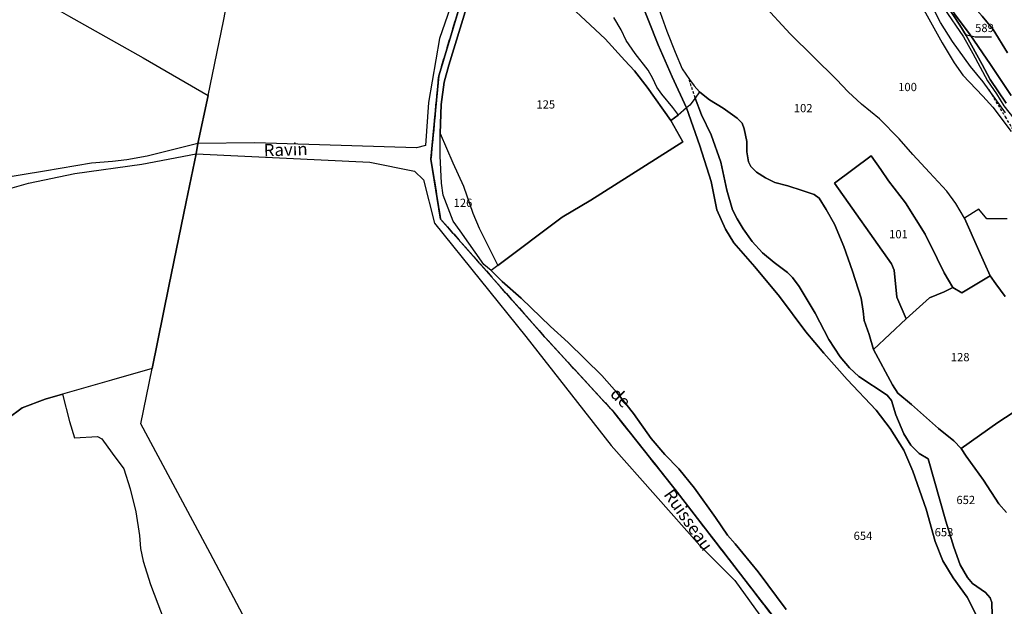
# Model space of a CAD drawing. Units: metres. Extents: x 1028004 to 1032199, y 6326230 to 6332852.
# Drawn here: x 1030519 to 1030758, y 6329225 to 6329367 of the extents above; entities that cross this region are included whole.
import ezdxf
from ezdxf.enums import TextEntityAlignment as Align

# ---------------------------------------------------------------- set-up
doc = ezdxf.new("R2010")
doc.units = ezdxf.units.M
doc.linetypes.add('TOPO1', pattern=[1, 0.6, -0.4])
doc.linetypes.add('TOPO2', pattern=[2.4, 2, -0.4])
for name, color, linetype in [('ig_cad_detail_lineaire', 252, 'TOPO1'), ('ig_cad_divers_texte', 8, 'CONTINUOUS'), ('ig_cad_fleche_de_rattachement', 3, 'CONTINUOUS'), ('ig_cad_hydro', 140, 'CONTINUOUS'), ('ig_cad_parcel', 3, 'CONTINUOUS'), ('ig_cad_parcel_num', 3, 'CONTINUOUS'), ('ig_cad_section', 20, 'TOPO2')]:
    doc.layers.add(name, color=color, linetype=linetype)
doc.styles.add('Times New Roman', font='times.ttf')

msp = doc.modelspace()

# ---------------------------------------------------------------- linework, layer by layer
at = {"layer": 'ig_cad_detail_lineaire'}
for points in [[(1030682.58, 6329348.39), (1030681.17, 6329352.63)], [(1030753.93, 6329350.37), (1030754.59, 6329349.17), (1030757.87, 6329343.74), (1030761.1, 6329338.31)]]:
    msp.add_lwpolyline(points, dxfattribs=at)
at = {"layer": 'ig_cad_fleche_de_rattachement'}
msp.add_lwpolyline([(1030748.52, 6329363.65), (1030750.57, 6329363.21), (1030754.55, 6329363.22)], dxfattribs=at)
at = {"layer": 'ig_cad_hydro'}
for points in [[(1030632.8, 6329395.36), (1030620.31, 6329353.68), (1030618.43, 6329333.44), (1030620.77, 6329318.9), (1030646.1, 6329290.25), (1030662.8, 6329272.04), (1030677.38, 6329253.66), (1030716.88, 6329202.49)], [(1030716.88, 6329202.49), (1030677.38, 6329253.66), (1030662.8, 6329272.04), (1030646.1, 6329290.25), (1030620.77, 6329318.9), (1030618.43, 6329333.44), (1030620.31, 6329353.68), (1030632.8, 6329395.36)], [(1030627.74, 6329383.55), (1030620.51, 6329362.79), (1030617.82, 6329347.21), (1030617.09, 6329336.79), (1030614.92, 6329336.24), (1030575.63, 6329337.46), (1030561.85, 6329337.29), (1030561.39, 6329334.75), (1030603.57, 6329332.73), (1030614.46, 6329330.58), (1030616.64, 6329328.41), (1030619.27, 6329317.96), (1030641.47, 6329290.43), (1030662.2, 6329263.91), (1030683.74, 6329239.65), (1030692.25, 6329231.17), (1030706.44, 6329211.38)], [(1030704.65, 6329224.09), (1030697.84, 6329233.25), (1030692.28, 6329240.03), (1030690.44, 6329242.13), (1030687.52, 6329246.4), (1030682.46, 6329253.57), (1030678.61, 6329258.25), (1030675.2, 6329261.74), (1030671.89, 6329265.64), (1030667.58, 6329271.68), (1030663.6, 6329276.81), (1030659.9, 6329280.92), (1030651.74, 6329288.94), (1030647.48, 6329292.86), (1030640.36, 6329299.68), (1030635.74, 6329303.77), (1030633.01, 6329306.39), (1030631.29, 6329307.92), (1030625.48, 6329316.04), (1030623.82, 6329318.4), (1030621.38, 6329324.76), (1030620.96, 6329327.61), (1030620.69, 6329334.3), (1030620.68, 6329339.71), (1030620.88, 6329346.74), (1030621.61, 6329352.15), (1030622.73, 6329356.28), (1030627.03, 6329370.27)], [(1030516.72, 6329326.47), (1030520.68, 6329327.67), (1030531.94, 6329330.02), (1030548.21, 6329332.29), (1030561.39, 6329334.75), (1030561.85, 6329337.29), (1030549.55, 6329334.18), (1030544.56, 6329333.32), (1030541.12, 6329332.87), (1030535.96, 6329332.46), (1030524.55, 6329330.52), (1030513.16, 6329328.68)]]:
    msp.add_lwpolyline(points, dxfattribs=at)
at = {"layer": 'ig_cad_parcel'}
for points in [[(1030581.61, 6329450.23), (1030597.39, 6329451.9), (1030602.83, 6329451.26), (1030606.93, 6329447.9), (1030613.13, 6329446.17), (1030624.24, 6329441.83), (1030628.83, 6329435.42), (1030631.14, 6329426.28), (1030632.15, 6329408.39), (1030627.74, 6329383.55), (1030620.51, 6329362.79), (1030617.82, 6329347.21), (1030617.09, 6329336.79), (1030614.92, 6329336.24), (1030575.63, 6329337.46), (1030561.85, 6329337.29), (1030564.32, 6329348.93), (1030568.07, 6329367.01), (1030571.84, 6329386.73), (1030575.6, 6329405.81), (1030578.7, 6329419.66), (1030577.89, 6329423), (1030569.47, 6329452.34)], [(1030682.58, 6329348.28), (1030681.27, 6329346.61), (1030680.51, 6329345.95), (1030676.99, 6329353.49), (1030673.56, 6329361.27), (1030668.71, 6329373.51), (1030666.06, 6329381.36), (1030664.14, 6329387.66), (1030662.8, 6329394.41), (1030662.34, 6329398.1), (1030662.12, 6329401.73), (1030662.57, 6329400.26), (1030664.71, 6329394.49), (1030667.54, 6329388.24), (1030670.81, 6329380.22), (1030672.6, 6329375.57), (1030673.5, 6329371.2), (1030674.07, 6329369.09), (1030675.68, 6329364.54), (1030677.71, 6329359.43), (1030679.43, 6329355.41), (1030681.21, 6329352.78), (1030682.35, 6329351.29), (1030683.67, 6329349.86)], [(1030634.68, 6329307.67), (1030633.01, 6329306.39), (1030631.29, 6329307.92), (1030625.48, 6329316.04), (1030623.82, 6329318.4), (1030621.38, 6329324.76), (1030620.96, 6329327.61), (1030620.69, 6329334.3), (1030620.68, 6329339.71), (1030623.73, 6329332.54), (1030626.33, 6329326.92), (1030628.61, 6329320.38), (1030630.12, 6329316.71)], [(1030745.13, 6329302.26), (1030743.03, 6329305.86), (1030741.32, 6329309.3), (1030738.43, 6329315.23), (1030733.62, 6329322.85), (1030729.49, 6329328.17), (1030727.67, 6329330.93), (1030725.28, 6329334.27), (1030716.45, 6329327.64), (1030730.27, 6329308.08), (1030730.92, 6329306.48), (1030731.53, 6329299.98), (1030733.82, 6329294.71), (1030739.48, 6329299.76), (1030743.07, 6329301.22)]]:
    msp.add_lwpolyline(points, close=True, dxfattribs=at)
for points in [[(1030758.39, 6329359.28), (1030754.93, 6329365), (1030752.31, 6329368.17), (1030750.42, 6329370.34), (1030755.56, 6329377.93), (1030744.06, 6329396.66), (1030733.61, 6329413.74), (1030720.42, 6329435.14), (1030718.59, 6329433.14), (1030717.44, 6329431.91), (1030720.94, 6329423.44), (1030722.86, 6329419.03), (1030725.64, 6329410.35), (1030729.13, 6329404.26), (1030732.95, 6329396.7), (1030736.47, 6329388.61), (1030738.62, 6329382.63), (1030740.44, 6329377.59), (1030743.02, 6329372.66), (1030745.54, 6329368.75), (1030749.37, 6329363.67), (1030754.33, 6329356.5), (1030759.31, 6329348.9)], [(1030530.39, 6329368.32), (1030548.54, 6329358.12), (1030564.32, 6329348.93), (1030568.07, 6329367.01), (1030571.84, 6329386.73)], [(1030767.7, 6329382.79), (1030755.56, 6329377.93), (1030750.42, 6329370.34), (1030752.31, 6329368.17), (1030754.93, 6329365), (1030758.39, 6329359.28)], [(1030514.29, 6329378.12), (1030520.15, 6329374.41), (1030525.3, 6329371.18), (1030530.39, 6329368.32), (1030548.54, 6329358.12), (1030564.32, 6329348.93), (1030561.85, 6329337.29), (1030549.55, 6329334.18), (1030544.56, 6329333.32), (1030541.12, 6329332.87), (1030535.96, 6329332.46), (1030524.55, 6329330.52), (1030513.16, 6329328.68)], [(1030668.71, 6329373.51), (1030673.56, 6329361.27), (1030676.99, 6329353.49), (1030680.51, 6329345.95), (1030678.48, 6329344.14), (1030678.16, 6329344.73), (1030677.15, 6329346.01), (1030674.45, 6329349.25), (1030673.28, 6329350.96), (1030672.32, 6329353.1), (1030671.14, 6329355.05), (1030668.04, 6329359.17), (1030665.84, 6329362.32), (1030664.62, 6329364.91), (1030662.84, 6329367.85)], [(1030674.07, 6329369.09), (1030675.68, 6329364.54), (1030677.71, 6329359.43), (1030679.43, 6329355.41), (1030681.21, 6329352.78), (1030682.35, 6329351.29), (1030683.67, 6329349.86), (1030684.54, 6329349.11), (1030686.1, 6329347.9), (1030689.41, 6329345.85), (1030692.78, 6329343.45), (1030693.96, 6329342.24), (1030694.5, 6329340.82), (1030695.1, 6329337.73), (1030695.11, 6329335.24), (1030695.57, 6329332.78), (1030696.08, 6329331.65), (1030697.5, 6329330.34), (1030699.65, 6329328.97), (1030701.94, 6329327.77), (1030705.1, 6329326.95), (1030708.55, 6329325.86), (1030711.46, 6329324.87), (1030712.72, 6329323.98), (1030714.42, 6329321.28), (1030716.38, 6329317.64), (1030718.66, 6329312.24), (1030720.81, 6329306.27), (1030722.85, 6329299.68), (1030723.39, 6329296.52), (1030723.64, 6329294.28), (1030724.82, 6329290.86), (1030725.91, 6329287.27), (1030733.82, 6329294.71), (1030731.53, 6329299.98), (1030730.92, 6329306.48), (1030730.27, 6329308.08), (1030716.45, 6329327.64), (1030725.28, 6329334.27), (1030727.67, 6329330.93), (1030729.49, 6329328.17), (1030733.62, 6329322.85), (1030738.43, 6329315.23), (1030741.32, 6329309.3), (1030743.03, 6329305.86), (1030745.13, 6329302.26), (1030747.34, 6329301.02), (1030754.19, 6329305.13), (1030751.44, 6329311.28), (1030747.97, 6329319.14), (1030745.84, 6329322.66), (1030743.66, 6329325.72), (1030739.46, 6329330.26), (1030735.4, 6329334.63), (1030732.09, 6329338.44), (1030727.38, 6329343.27), (1030723.01, 6329346.81), (1030719.77, 6329349.84), (1030716.9, 6329352.79), (1030705.61, 6329363.9), (1030698.92, 6329371.16)], [(1030758.35, 6329318.95), (1030753.44, 6329318.97), (1030751.44, 6329321.32), (1030747.97, 6329319.14), (1030745.84, 6329322.66), (1030743.66, 6329325.72), (1030739.46, 6329330.26), (1030735.4, 6329334.63), (1030732.09, 6329338.44), (1030727.38, 6329343.27), (1030723.01, 6329346.81), (1030719.77, 6329349.84), (1030716.9, 6329352.79), (1030705.61, 6329363.9), (1030698.92, 6329371.16)], [(1030757.96, 6329344.75), (1030754, 6329350.24), (1030752.53, 6329352.23), (1030749.41, 6329356.01), (1030745.04, 6329362.03), (1030742.16, 6329366.65), (1030739.54, 6329371.67)], [(1030627.03, 6329370.27), (1030622.73, 6329356.28), (1030621.61, 6329352.15), (1030620.88, 6329346.74), (1030620.68, 6329339.71), (1030623.73, 6329332.54), (1030626.33, 6329326.92), (1030628.61, 6329320.38), (1030630.12, 6329316.71), (1030634.68, 6329307.67), (1030650.25, 6329319.36), (1030657.26, 6329323.52), (1030679.59, 6329337.7), (1030676.7, 6329342.85), (1030670.93, 6329350.98), (1030667.83, 6329354.92), (1030665.5, 6329357.46), (1030660.76, 6329362.68), (1030655.99, 6329367.18), (1030652.47, 6329370.37)], [(1030652.47, 6329370.37), (1030655.99, 6329367.18), (1030660.76, 6329362.68), (1030665.5, 6329357.46), (1030667.83, 6329354.92), (1030670.93, 6329350.98), (1030676.7, 6329342.85), (1030678.48, 6329344.14), (1030678.16, 6329344.73), (1030677.15, 6329346.01), (1030674.45, 6329349.25), (1030673.28, 6329350.96), (1030672.32, 6329353.1), (1030671.14, 6329355.05), (1030668.04, 6329359.17), (1030665.84, 6329362.32), (1030664.62, 6329364.91), (1030662.84, 6329367.85)], [(1030738.14, 6329369.7), (1030742.55, 6329361.75), (1030745.48, 6329356.84), (1030747.61, 6329353.89), (1030752.46, 6329348.78), (1030754.88, 6329346.09), (1030759.28, 6329340.17)], [(1030742.96, 6329370.11), (1030747.71, 6329363.21), (1030750.03, 6329359.12), (1030753.57, 6329352.51), (1030755.75, 6329349.3), (1030757.55, 6329346.44), (1030759.93, 6329343.36)], [(1030742.96, 6329370.11), (1030747.71, 6329363.21), (1030750.03, 6329359.12), (1030753.57, 6329352.51), (1030755.75, 6329349.3), (1030757.55, 6329346.44), (1030759.93, 6329343.36)], [(1030758.09, 6329347.06), (1030754.24, 6329352.81), (1030752.28, 6329356.47), (1030748.38, 6329363.5), (1030746.82, 6329366), (1030743.9, 6329370.47)], [(1030743.9, 6329370.47), (1030746.82, 6329366), (1030748.38, 6329363.5), (1030752.28, 6329356.47), (1030754.24, 6329352.81), (1030758.09, 6329347.06)], [(1030759.31, 6329348.9), (1030754.33, 6329356.5), (1030749.37, 6329363.67), (1030745.54, 6329368.75)], [(1030758.2, 6329247.64), (1030756.31, 6329249.77), (1030752.57, 6329255.49), (1030748.41, 6329261.36), (1030747.15, 6329263.21), (1030745.43, 6329265.03), (1030741.65, 6329268.08), (1030735.14, 6329273.89), (1030731.82, 6329276.6), (1030730.5, 6329278.69), (1030725.91, 6329287.27), (1030724.82, 6329290.86), (1030723.64, 6329294.28), (1030723.39, 6329296.52), (1030722.85, 6329299.68), (1030720.81, 6329306.27), (1030718.66, 6329312.24), (1030716.38, 6329317.64), (1030714.42, 6329321.28), (1030712.72, 6329323.98), (1030711.46, 6329324.87), (1030708.55, 6329325.86), (1030705.1, 6329326.95), (1030701.94, 6329327.77), (1030699.65, 6329328.97), (1030697.5, 6329330.34), (1030696.08, 6329331.65), (1030695.57, 6329332.78), (1030695.11, 6329335.24), (1030695.1, 6329337.73), (1030694.5, 6329340.82), (1030693.96, 6329342.24), (1030692.78, 6329343.45), (1030689.41, 6329345.85), (1030686.1, 6329347.9), (1030684.54, 6329349.11), (1030683.67, 6329349.86), (1030682.58, 6329348.28), (1030684.11, 6329344.25), (1030686.46, 6329339.34), (1030688.78, 6329332.73), (1030690.29, 6329325.97), (1030691.61, 6329321.18), (1030692.81, 6329318.96), (1030694.21, 6329316.55), (1030696.42, 6329313.46), (1030698.94, 6329310.73), (1030701.8, 6329308.39), (1030705.03, 6329305.98), (1030706.25, 6329304.7), (1030707.8, 6329302.52), (1030711.69, 6329296.05), (1030715, 6329289.66), (1030717.82, 6329285.44), (1030720.03, 6329282.81), (1030722.29, 6329280.65), (1030729.19, 6329276.14), (1030730.27, 6329274.83), (1030731.33, 6329271.35), (1030733.26, 6329266.73), (1030734.94, 6329264), (1030737.01, 6329261.98), (1030739.12, 6329260.69), (1030743.42, 6329245.52), (1030745.38, 6329239.22), (1030746.89, 6329234.96), (1030748.73, 6329231.83), (1030749.95, 6329230.41), (1030753.11, 6329228.18), (1030754.19, 6329226.9), (1030754.58, 6329225.77), (1030754.88, 6329216.51)], [(1030754.88, 6329216.51), (1030754.58, 6329225.77), (1030754.19, 6329226.9), (1030753.11, 6329228.18), (1030749.95, 6329230.41), (1030748.73, 6329231.83), (1030746.89, 6329234.96), (1030745.38, 6329239.22), (1030743.42, 6329245.52), (1030739.12, 6329260.69), (1030737.01, 6329261.98), (1030734.94, 6329264), (1030733.26, 6329266.73), (1030731.33, 6329271.35), (1030730.27, 6329274.83), (1030729.19, 6329276.14), (1030722.29, 6329280.65), (1030720.03, 6329282.81), (1030717.82, 6329285.44), (1030715, 6329289.66), (1030711.69, 6329296.05), (1030707.8, 6329302.52), (1030706.25, 6329304.7), (1030705.03, 6329305.98), (1030701.8, 6329308.39), (1030698.94, 6329310.73), (1030696.42, 6329313.46), (1030694.21, 6329316.55), (1030692.81, 6329318.96), (1030691.61, 6329321.18), (1030690.29, 6329325.97), (1030688.78, 6329332.73), (1030686.46, 6329339.34), (1030684.11, 6329344.25), (1030682.58, 6329348.28), (1030681.27, 6329346.61), (1030680.51, 6329345.95), (1030683.75, 6329336.69), (1030686.44, 6329328.02), (1030687.81, 6329321.19), (1030689.98, 6329316.43), (1030692.01, 6329313.16), (1030697.03, 6329307.34), (1030703.07, 6329300.09), (1030709.45, 6329291.53), (1030713.82, 6329286.38), (1030719.52, 6329279.99), (1030726.5, 6329272.47), (1030729.97, 6329268.05), (1030733.25, 6329262.77), (1030735.4, 6329257.65), (1030738.69, 6329248.44), (1030740.86, 6329240.58), (1030742.76, 6329235.92), (1030745.25, 6329231.8), (1030748.6, 6329227.12), (1030750.75, 6329222.96)], [(1030750.75, 6329222.96), (1030748.6, 6329227.12), (1030745.25, 6329231.8), (1030742.76, 6329235.92), (1030740.86, 6329240.58), (1030738.69, 6329248.44), (1030735.4, 6329257.65), (1030733.25, 6329262.77), (1030729.97, 6329268.05), (1030726.5, 6329272.47), (1030719.52, 6329279.99), (1030713.82, 6329286.38), (1030709.45, 6329291.53), (1030703.07, 6329300.09), (1030697.03, 6329307.34), (1030692.01, 6329313.16), (1030689.98, 6329316.43), (1030687.81, 6329321.19), (1030686.44, 6329328.02), (1030683.75, 6329336.69), (1030680.51, 6329345.95), (1030678.48, 6329344.14), (1030676.7, 6329342.85), (1030679.59, 6329337.7), (1030657.26, 6329323.52), (1030650.25, 6329319.36), (1030634.68, 6329307.67), (1030633.01, 6329306.39), (1030635.74, 6329303.77), (1030640.36, 6329299.68), (1030647.48, 6329292.86), (1030651.74, 6329288.94), (1030659.9, 6329280.92), (1030663.6, 6329276.81), (1030667.58, 6329271.68), (1030671.89, 6329265.64), (1030675.2, 6329261.74), (1030678.61, 6329258.25), (1030682.46, 6329253.57), (1030687.52, 6329246.4), (1030690.44, 6329242.13), (1030692.28, 6329240.03), (1030697.84, 6329233.25), (1030704.65, 6329224.09)], [(1030516.72, 6329326.47), (1030520.68, 6329327.67), (1030531.94, 6329330.02), (1030548.21, 6329332.29), (1030561.39, 6329334.75), (1030558.96, 6329323.12), (1030554.77, 6329302.66), (1030550.75, 6329282.62), (1030540.82, 6329279.82), (1030528.95, 6329276.4), (1030524.73, 6329275.14), (1030519.18, 6329273.09), (1030515.71, 6329270.5)], [(1030577.06, 6329214.68), (1030564.8, 6329237.73), (1030548.01, 6329269.18), (1030550.75, 6329282.62), (1030554.77, 6329302.66), (1030558.96, 6329323.12), (1030561.39, 6329334.75), (1030603.57, 6329332.73), (1030614.46, 6329330.58), (1030616.64, 6329328.41), (1030619.27, 6329317.96), (1030641.47, 6329290.43), (1030662.2, 6329263.91), (1030683.74, 6329239.65), (1030692.25, 6329231.17), (1030706.44, 6329211.38)], [(1030758.35, 6329318.95), (1030753.44, 6329318.97), (1030751.44, 6329321.32), (1030747.97, 6329319.14), (1030751.44, 6329311.28), (1030754.19, 6329305.13), (1030755.59, 6329303.21), (1030757.86, 6329300.13)], [(1030757.86, 6329300.13), (1030755.59, 6329303.21), (1030754.19, 6329305.13), (1030747.34, 6329301.02), (1030745.13, 6329302.26), (1030743.07, 6329301.22), (1030739.48, 6329299.76), (1030733.82, 6329294.71), (1030725.91, 6329287.27), (1030730.5, 6329278.69), (1030731.82, 6329276.6), (1030735.14, 6329273.89), (1030741.65, 6329268.08), (1030745.43, 6329265.03), (1030747.15, 6329263.21), (1030756.07, 6329269.52), (1030759.8, 6329271.91)], [(1030577.06, 6329214.68), (1030564.8, 6329237.73), (1030548.01, 6329269.18), (1030550.75, 6329282.62), (1030540.82, 6329279.82), (1030528.95, 6329276.4), (1030530.62, 6329269.76), (1030531.88, 6329265.82), (1030537.48, 6329266.07), (1030538.48, 6329265.57), (1030540.98, 6329262.06), (1030543.86, 6329258.23), (1030545.4, 6329253.42), (1030546.75, 6329247.77), (1030547.62, 6329242.04), (1030547.9, 6329238.91), (1030548.54, 6329235.82), (1030550.31, 6329230.18), (1030552.08, 6329225.46), (1030555.55, 6329216.32)], [(1030515.71, 6329270.5), (1030519.18, 6329273.09), (1030524.73, 6329275.14), (1030528.95, 6329276.4), (1030530.62, 6329269.76), (1030531.88, 6329265.82), (1030537.48, 6329266.07), (1030538.48, 6329265.57), (1030540.98, 6329262.06), (1030543.86, 6329258.23), (1030545.4, 6329253.42), (1030546.75, 6329247.77), (1030547.62, 6329242.04), (1030547.9, 6329238.91), (1030548.54, 6329235.82), (1030550.31, 6329230.18), (1030552.08, 6329225.46), (1030555.55, 6329216.32)], [(1030759.8, 6329271.91), (1030756.07, 6329269.52), (1030747.15, 6329263.21), (1030748.41, 6329261.36), (1030752.57, 6329255.49), (1030756.31, 6329249.77), (1030758.2, 6329247.64)]]:
    msp.add_lwpolyline(points, dxfattribs=at)
at = {"layer": 'ig_cad_section'}
for points in [[(1030632.8, 6329395.36), (1030620.31, 6329353.68), (1030618.43, 6329333.44), (1030620.77, 6329318.9), (1030646.1, 6329290.25), (1030662.8, 6329272.04), (1030677.38, 6329253.66), (1030716.88, 6329202.49)], [(1030632.8, 6329395.36), (1030620.31, 6329353.68), (1030618.43, 6329333.44), (1030620.77, 6329318.9), (1030646.1, 6329290.25), (1030662.8, 6329272.04), (1030677.38, 6329253.66), (1030716.88, 6329202.49)], [(1030716.88, 6329202.49), (1030677.38, 6329253.66), (1030662.8, 6329272.04), (1030646.1, 6329290.25), (1030620.77, 6329318.9), (1030618.43, 6329333.44), (1030620.31, 6329353.68), (1030632.8, 6329395.36)], [(1030716.88, 6329202.49), (1030677.38, 6329253.66), (1030662.8, 6329272.04), (1030646.1, 6329290.25), (1030620.77, 6329318.9), (1030618.43, 6329333.44), (1030620.31, 6329353.68), (1030632.8, 6329395.36)], [(1030716.88, 6329202.49), (1030677.38, 6329253.66), (1030662.8, 6329272.04), (1030646.1, 6329290.25), (1030620.77, 6329318.9), (1030618.43, 6329333.44), (1030620.31, 6329353.68), (1030632.8, 6329395.36)], [(1030716.88, 6329202.49), (1030677.38, 6329253.66), (1030662.8, 6329272.04), (1030646.1, 6329290.25), (1030620.77, 6329318.9), (1030618.43, 6329333.44), (1030620.31, 6329353.68), (1030632.8, 6329395.36)], [(1030632.8, 6329395.36), (1030620.31, 6329353.68), (1030618.43, 6329333.44), (1030620.77, 6329318.9), (1030646.1, 6329290.25), (1030662.8, 6329272.04), (1030677.38, 6329253.66), (1030716.88, 6329202.49)]]:
    msp.add_lwpolyline(points, dxfattribs=at)

# ---------------------------------------------------------------- texts
at = {"layer": 'ig_cad_divers_texte', "style": 'Times New Roman'}
for s, rotation, p in [('Ravin', 1.9, (1030577.9, 6329333.19)), ('de', 315, (1030661.07, 6329275.56)), ('Ruisseau', 305.1, (1030674.03, 6329251.45))]:
    msp.add_text(s, height=3, rotation=rotation, dxfattribs=at).set_placement(p, align=Align.BOTTOM_LEFT)
at = {"layer": 'ig_cad_parcel_num', "style": 'Times New Roman'}
for s, p in [('589', (1030750.57, 6329363.71)), ('100', (1030731.88, 6329349.37)), ('125', (1030644.04, 6329345.14)), ('102', (1030706.54, 6329344.24)), ('126', (1030623.93, 6329321.24)), ('101', (1030729.68, 6329313.62)), ('128', (1030744.66, 6329283.76)), ('652', (1030746.02, 6329249.07)), ('654', (1030721.06, 6329240.36)), ('653', (1030740.74, 6329241.24))]:
    msp.add_text(s, height=2, dxfattribs=at).set_placement(p, align=Align.BOTTOM_LEFT)

doc.saveas('drawing.dxf')
